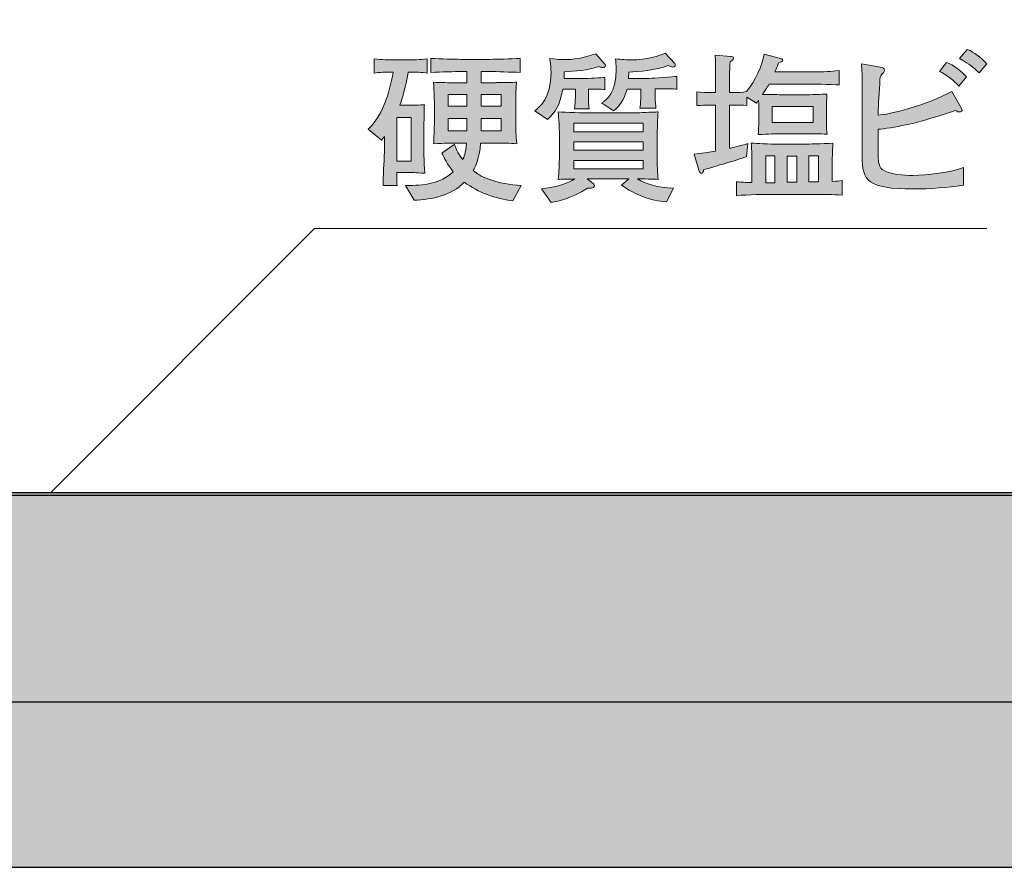
# Model space of a CAD drawing. Units: inches. Extents: x 70.3 to 111.1, y -147.9 to -108.8.
# Drawn here: x 88.2 to 101.1, y -138.9 to -127.7 of the extents above; entities that cross this region are included whole.
import ezdxf

# ---------------------------------------------------------------- set-up
doc = ezdxf.new("R2010")
doc.units = ezdxf.units.IN
doc.header["$MEASUREMENT"] = 0
doc.layers.add('_U+30EC_U+30A4_U+30E4_U+30FC 1', color=7, linetype='Continuous')

# ---------------------------------------------------------------- blocks, each defined once
blk = doc.blocks.new('block 6')
at = {"layer": '_U+30EC_U+30A4_U+30E4_U+30FC 1', "true_color": 0x221814}
h = blk.add_hatch(color=179, dxfattribs=at)
h.dxf.hatch_style = 2
edge = h.paths.add_edge_path()
edge.add_spline(control_points=[(95.834, -128.341), (95.819, -128.341), (95.806, -128.337), (95.781, -128.328), (95.639, -128.375), (95.466, -128.392), (95.326, -128.396), (95.326, -128.396), (95.324, -128.485), (95.324, -128.485), (95.324, -128.485), (95.584, -128.485), (95.584, -128.485), (95.637, -128.485), (95.819, -128.476), (95.863, -128.47), (95.863, -128.47), (95.863, -128.631), (95.863, -128.631), (95.808, -128.624), (95.683, -128.622), (95.645, -128.624), (95.645, -128.624), (95.645, -128.734), (95.645, -128.734), (95.645, -128.781), (95.648, -128.845), (95.654, -128.882), (95.654, -128.882), (95.462, -128.882), (95.462, -128.882), (95.468, -128.842), (95.474, -128.76), (95.474, -128.745), (95.474, -128.745), (95.474, -128.624), (95.474, -128.624), (95.474, -128.624), (95.309, -128.624), (95.309, -128.624), (95.267, -128.845), (95.212, -128.925), (95.106, -129.024), (95.106, -129.024), (94.939, -128.91), (94.939, -128.91), (95.002, -128.861), (95.153, -128.749), (95.153, -128.4), (95.153, -128.318), (95.144, -128.271), (95.136, -128.222), (95.282, -128.237), (95.297, -128.237), (95.332, -128.237), (95.44, -128.237), (95.582, -128.22), (95.743, -128.159), (95.743, -128.159), (95.857, -128.29), (95.857, -128.29), (95.863, -128.297), (95.868, -128.305), (95.868, -128.313), (95.868, -128.337), (95.848, -128.341), (95.834, -128.341)], knot_values=[0, 0, 0, 0, 1, 1, 1, 2, 2, 2, 3, 3, 3, 4, 4, 4, 5, 5, 5, 6, 6, 6, 7, 7, 7, 8, 8, 8, 9, 9, 9, 10, 10, 10, 11, 11, 11, 12, 12, 12, 13, 13, 13, 14, 14, 14, 15, 15, 15, 16, 16, 16, 17, 17, 17, 18, 18, 18, 19, 19, 19, 20, 20, 20, 21, 21, 21, 22, 22, 22, 22], degree=3, periodic=1)
edge = h.paths.add_edge_path()
edge.add_spline(control_points=[(96.671, -130.107), (96.458, -130.097), (96.257, -130.01), (96.081, -129.889), (96.081, -129.889), (96.178, -129.803), (96.178, -129.803), (96.178, -129.803), (95.627, -129.803), (95.627, -129.803), (95.627, -129.803), (95.707, -129.866), (95.707, -129.866), (95.713, -129.87), (95.724, -129.881), (95.724, -129.896), (95.724, -129.936), (95.65, -129.93), (95.635, -129.928), (95.404, -130.067), (95.26, -130.099), (95.157, -130.116), (95.157, -130.116), (95.028, -129.938), (95.028, -129.938), (95.275, -129.906), (95.377, -129.86), (95.466, -129.807), (95.392, -129.809), (95.278, -129.811), (95.246, -129.813), (95.26, -129.724), (95.263, -129.596), (95.263, -129.521), (95.263, -129.521), (95.263, -129.221), (95.263, -129.221), (95.263, -129.121), (95.256, -129.022), (95.246, -128.925), (95.347, -128.931), (95.578, -128.938), (95.686, -128.938), (95.686, -128.938), (96.109, -128.938), (96.109, -128.938), (96.227, -128.938), (96.269, -128.938), (96.352, -128.933), (96.5, -128.927), (96.517, -128.927), (96.564, -128.925), (96.555, -129.005), (96.551, -129.164), (96.551, -129.246), (96.551, -129.246), (96.551, -129.532), (96.551, -129.532), (96.551, -129.604), (96.553, -129.735), (96.564, -129.813), (96.492, -129.809), (96.369, -129.807), (96.291, -129.805), (96.401, -129.873), (96.553, -129.923), (96.764, -129.928), (96.764, -129.928), (96.671, -130.107), (96.671, -130.107)], knot_values=[0, 0, 0, 0, 1, 1, 1, 2, 2, 2, 3, 3, 3, 4, 4, 4, 5, 5, 5, 6, 6, 6, 7, 7, 7, 8, 8, 8, 9, 9, 9, 10, 10, 10, 11, 11, 11, 12, 12, 12, 13, 13, 13, 14, 14, 14, 15, 15, 15, 16, 16, 16, 17, 17, 17, 18, 18, 18, 19, 19, 19, 20, 20, 20, 21, 21, 21, 22, 22, 22, 23, 23, 23, 23], degree=3, periodic=1)
h.paths.add_polyline_path([(96.367, -129.073), (95.455, -129.073), (95.455, -129.185), (96.367, -129.185)])
h.paths.add_polyline_path([(96.367, -129.318), (95.455, -129.318), (95.455, -129.428), (96.367, -129.428)])
h.paths.add_polyline_path([(96.367, -129.564), (95.455, -129.564), (95.455, -129.672), (96.367, -129.672)])
edge = h.paths.add_edge_path()
edge.add_spline(control_points=[(96.684, -128.62), (96.684, -128.62), (96.523, -128.62), (96.523, -128.62), (96.523, -128.62), (96.523, -128.734), (96.523, -128.734), (96.523, -128.775), (96.53, -128.849), (96.534, -128.874), (96.534, -128.874), (96.322, -128.874), (96.322, -128.874), (96.333, -128.808), (96.335, -128.749), (96.335, -128.747), (96.335, -128.747), (96.335, -128.624), (96.335, -128.624), (96.335, -128.624), (96.155, -128.624), (96.155, -128.624), (96.136, -128.684), (96.09, -128.83), (95.976, -128.912), (95.976, -128.912), (95.819, -128.806), (95.819, -128.806), (95.893, -128.76), (96.009, -128.686), (96.009, -128.364), (96.009, -128.309), (96.005, -128.265), (96.003, -128.227), (96.079, -128.235), (96.153, -128.241), (96.217, -128.241), (96.394, -128.241), (96.593, -128.182), (96.655, -128.153), (96.655, -128.153), (96.781, -128.288), (96.781, -128.288), (96.786, -128.292), (96.788, -128.301), (96.788, -128.307), (96.788, -128.328), (96.773, -128.335), (96.756, -128.335), (96.735, -128.335), (96.72, -128.326), (96.701, -128.316), (96.528, -128.373), (96.31, -128.398), (96.176, -128.4), (96.176, -128.4), (96.172, -128.483), (96.172, -128.483), (96.172, -128.483), (96.445, -128.483), (96.445, -128.483), (96.502, -128.483), (96.764, -128.464), (96.809, -128.457), (96.809, -128.457), (96.809, -128.626), (96.809, -128.626), (96.775, -128.622), (96.762, -128.62), (96.684, -128.62)], knot_values=[0, 0, 0, 0, 1, 1, 1, 2, 2, 2, 3, 3, 3, 4, 4, 4, 5, 5, 5, 6, 6, 6, 7, 7, 7, 8, 8, 8, 9, 9, 9, 10, 10, 10, 11, 11, 11, 12, 12, 12, 13, 13, 13, 14, 14, 14, 15, 15, 15, 16, 16, 16, 17, 17, 17, 18, 18, 18, 19, 19, 19, 20, 20, 20, 21, 21, 21, 22, 22, 22, 23, 23, 23, 23], degree=3, periodic=1)
h = blk.add_hatch(color=179, dxfattribs=at)
h.dxf.hatch_style = 2
edge = h.paths.add_edge_path()
edge.add_spline(control_points=[(99.923, -129.938), (99.318, -129.938), (99.248, -129.83), (99.248, -129.509), (99.248, -129.509), (99.248, -128.872), (99.248, -128.872), (99.248, -128.724), (99.248, -128.54), (99.246, -128.426), (99.244, -128.36), (99.242, -128.332), (99.238, -128.29), (99.238, -128.29), (99.49, -128.337), (99.49, -128.337), (99.521, -128.343), (99.54, -128.345), (99.54, -128.375), (99.54, -128.388), (99.534, -128.4), (99.527, -128.409), (99.504, -128.436), (99.5, -128.44), (99.485, -128.466), (99.479, -128.546), (99.462, -128.815), (99.46, -128.882), (99.46, -128.882), (99.458, -128.967), (99.458, -128.967), (99.583, -128.965), (100.122, -128.83), (100.427, -128.656), (100.427, -128.656), (100.549, -128.87), (100.549, -128.87), (100.554, -128.876), (100.562, -128.893), (100.562, -128.904), (100.562, -128.914), (100.554, -128.925), (100.528, -128.925), (100.515, -128.925), (100.505, -128.925), (100.478, -128.904), (100.092, -129.033), (99.97, -129.066), (99.822, -129.096), (99.699, -129.121), (99.532, -129.151), (99.458, -129.153), (99.458, -129.153), (99.458, -129.498), (99.458, -129.498), (99.458, -129.526), (99.458, -129.642), (99.511, -129.682), (99.599, -129.75), (99.803, -129.761), (99.917, -129.761), (100.088, -129.761), (100.427, -129.718), (100.581, -129.657), (100.581, -129.657), (100.583, -129.889), (100.583, -129.889), (100.363, -129.921), (100.143, -129.938), (99.923, -129.938)], knot_values=[0, 0, 0, 0, 1, 1, 1, 2, 2, 2, 3, 3, 3, 4, 4, 4, 5, 5, 5, 6, 6, 6, 7, 7, 7, 8, 8, 8, 9, 9, 9, 10, 10, 10, 11, 11, 11, 12, 12, 12, 13, 13, 13, 14, 14, 14, 15, 15, 15, 16, 16, 16, 17, 17, 17, 18, 18, 18, 19, 19, 19, 20, 20, 20, 21, 21, 21, 22, 22, 22, 23, 23, 23, 23], degree=3, periodic=1)
edge = h.paths.add_edge_path()
edge.add_spline(control_points=[(100.52, -128.586), (100.467, -128.517), (100.346, -128.428), (100.266, -128.392), (100.266, -128.392), (100.359, -128.273), (100.359, -128.273), (100.45, -128.307), (100.554, -128.39), (100.619, -128.464), (100.619, -128.464), (100.52, -128.586), (100.52, -128.586)], knot_values=[0, 0, 0, 0, 1, 1, 1, 2, 2, 2, 3, 3, 3, 4, 4, 4, 4], degree=3, periodic=1)
edge = h.paths.add_edge_path()
edge.add_spline(control_points=[(100.79, -128.411), (100.685, -128.316), (100.681, -128.316), (100.53, -128.22), (100.53, -128.22), (100.632, -128.102), (100.632, -128.102), (100.731, -128.146), (100.797, -128.195), (100.888, -128.294), (100.888, -128.294), (100.79, -128.411), (100.79, -128.411)], knot_values=[0, 0, 0, 0, 1, 1, 1, 2, 2, 2, 3, 3, 3, 4, 4, 4, 4], degree=3, periodic=1)
h = blk.add_hatch(color=179, dxfattribs=at)
h.dxf.hatch_style = 2
edge = h.paths.add_edge_path()
edge.add_spline(control_points=[(93.271, -128.402), (93.252, -128.544), (93.193, -128.762), (93.165, -128.838), (93.165, -128.838), (93.256, -128.838), (93.256, -128.838), (93.302, -128.838), (93.442, -128.834), (93.486, -128.83), (93.484, -128.876), (93.48, -129.088), (93.48, -129.121), (93.48, -129.121), (93.48, -129.424), (93.48, -129.424), (93.48, -129.511), (93.482, -129.555), (93.491, -129.731), (93.364, -129.724), (93.319, -129.722), (93.235, -129.722), (93.235, -129.722), (93.123, -129.722), (93.123, -129.722), (93.123, -129.784), (93.125, -129.86), (93.127, -129.891), (93.127, -129.891), (92.943, -129.891), (92.943, -129.891), (92.943, -129.858), (92.943, -129.832), (92.953, -129.614), (92.96, -129.494), (92.96, -129.477), (92.96, -129.39), (92.96, -129.39), (92.96, -129.249), (92.96, -129.249), (92.949, -129.263), (92.943, -129.272), (92.922, -129.297), (92.922, -129.297), (92.746, -129.151), (92.746, -129.151), (92.791, -129.109), (92.888, -129.014), (92.972, -128.796), (93.006, -128.705), (93.055, -128.544), (93.074, -128.402), (92.975, -128.402), (92.894, -128.402), (92.824, -128.415), (92.824, -128.415), (92.824, -128.225), (92.824, -128.225), (92.917, -128.241), (93.049, -128.241), (93.057, -128.241), (93.057, -128.241), (93.292, -128.241), (93.292, -128.241), (93.313, -128.241), (93.434, -128.239), (93.525, -128.225), (93.525, -128.225), (93.525, -128.415), (93.525, -128.415), (93.453, -128.402), (93.37, -128.402), (93.271, -128.402)], knot_values=[0, 0, 0, 0, 1, 1, 1, 2, 2, 2, 3, 3, 3, 4, 4, 4, 5, 5, 5, 6, 6, 6, 7, 7, 7, 8, 8, 8, 9, 9, 9, 10, 10, 10, 11, 11, 11, 12, 12, 12, 13, 13, 13, 14, 14, 14, 15, 15, 15, 16, 16, 16, 17, 17, 17, 18, 18, 18, 19, 19, 19, 20, 20, 20, 21, 21, 21, 22, 22, 22, 23, 23, 23, 24, 24, 24, 24], degree=3, periodic=1)
h.paths.add_polyline_path([(93.313, -128.997), (93.123, -128.997), (93.123, -129.574), (93.313, -129.574)])
edge = h.paths.add_edge_path()
edge.add_spline(control_points=[(94.65, -130.095), (94.421, -130.063), (94.197, -129.989), (94.011, -129.849), (93.842, -130.025), (93.588, -130.076), (93.353, -130.088), (93.353, -130.088), (93.239, -129.891), (93.239, -129.891), (93.484, -129.894), (93.688, -129.873), (93.867, -129.712), (93.785, -129.614), (93.744, -129.526), (93.717, -129.466), (93.717, -129.466), (93.882, -129.35), (93.882, -129.35), (93.897, -129.394), (93.918, -129.456), (93.992, -129.553), (94.009, -129.517), (94.03, -129.475), (94.041, -129.335), (94.041, -129.335), (93.867, -129.335), (93.867, -129.335), (93.802, -129.335), (93.776, -129.335), (93.607, -129.344), (93.611, -129.299), (93.618, -129.107), (93.618, -129.066), (93.618, -129.066), (93.618, -128.828), (93.618, -128.828), (93.618, -128.798), (93.618, -128.662), (93.605, -128.535), (93.709, -128.54), (93.723, -128.54), (93.893, -128.54), (93.893, -128.54), (94.047, -128.54), (94.047, -128.54), (94.047, -128.54), (94.047, -128.394), (94.047, -128.394), (94.047, -128.394), (93.967, -128.394), (93.967, -128.394), (93.897, -128.394), (93.709, -128.398), (93.573, -128.406), (93.573, -128.406), (93.573, -128.22), (93.573, -128.22), (93.702, -128.229), (93.882, -128.233), (93.967, -128.233), (93.967, -128.233), (94.352, -128.233), (94.352, -128.233), (94.436, -128.233), (94.616, -128.229), (94.747, -128.22), (94.747, -128.22), (94.747, -128.406), (94.747, -128.406), (94.627, -128.4), (94.43, -128.394), (94.352, -128.394), (94.352, -128.394), (94.233, -128.394), (94.233, -128.394), (94.233, -128.394), (94.233, -128.54), (94.233, -128.54), (94.233, -128.54), (94.424, -128.54), (94.424, -128.54), (94.426, -128.54), (94.675, -128.535), (94.699, -128.535), (94.697, -128.565), (94.694, -128.576), (94.69, -128.669), (94.688, -128.753), (94.688, -128.762), (94.688, -128.806), (94.688, -128.806), (94.688, -129.079), (94.688, -129.079), (94.688, -129.151), (94.692, -129.221), (94.701, -129.344), (94.612, -129.337), (94.527, -129.335), (94.413, -129.335), (94.413, -129.335), (94.227, -129.335), (94.227, -129.335), (94.208, -129.553), (94.161, -129.642), (94.13, -129.695), (94.176, -129.735), (94.229, -129.773), (94.335, -129.811), (94.47, -129.86), (94.614, -129.885), (94.758, -129.891), (94.758, -129.891), (94.65, -130.095), (94.65, -130.095)], knot_values=[0, 0, 0, 0, 1, 1, 1, 2, 2, 2, 3, 3, 3, 4, 4, 4, 5, 5, 5, 6, 6, 6, 7, 7, 7, 8, 8, 8, 9, 9, 9, 10, 10, 10, 11, 11, 11, 12, 12, 12, 13, 13, 13, 14, 14, 14, 15, 15, 15, 16, 16, 16, 17, 17, 17, 18, 18, 18, 19, 19, 19, 20, 20, 20, 21, 21, 21, 22, 22, 22, 23, 23, 23, 24, 24, 24, 25, 25, 25, 26, 26, 26, 27, 27, 27, 28, 28, 28, 29, 29, 29, 30, 30, 30, 31, 31, 31, 32, 32, 32, 33, 33, 33, 34, 34, 34, 35, 35, 35, 36, 36, 36, 37, 37, 37, 38, 38, 38, 38], degree=3, periodic=1)
h.paths.add_polyline_path([(94.047, -128.696), (93.798, -128.696), (93.798, -128.851), (94.047, -128.851)])
h.paths.add_polyline_path([(94.047, -129.01), (93.798, -129.01), (93.798, -129.175), (94.047, -129.175)])
h.paths.add_polyline_path([(94.498, -128.696), (94.233, -128.696), (94.233, -128.851), (94.498, -128.851)])
h.paths.add_polyline_path([(94.498, -129.01), (94.233, -129.01), (94.233, -129.175), (94.498, -129.175)])
h = blk.add_hatch(color=179, dxfattribs=at)
h.dxf.hatch_style = 2
edge = h.paths.add_edge_path()
edge.add_spline(control_points=[(98.551, -128.559), (98.551, -128.559), (98.024, -128.559), (98.024, -128.559), (98.005, -128.591), (98.005, -128.591), (97.936, -128.694), (97.993, -128.696), (98.128, -128.698), (98.185, -128.698), (98.185, -128.698), (98.513, -128.698), (98.513, -128.698), (98.644, -128.698), (98.689, -128.694), (98.784, -128.69), (98.78, -128.766), (98.777, -128.813), (98.777, -128.876), (98.777, -128.876), (98.777, -129.014), (98.777, -129.014), (98.777, -129.134), (98.78, -129.147), (98.786, -129.219), (98.67, -129.212), (98.636, -129.212), (98.515, -129.212), (98.515, -129.212), (98.198, -129.212), (98.198, -129.212), (98.109, -129.212), (98.016, -129.217), (97.881, -129.223), (97.885, -129.166), (97.887, -129.109), (97.887, -129.052), (97.887, -129.052), (97.887, -128.891), (97.887, -128.891), (97.887, -128.849), (97.887, -128.84), (97.885, -128.77), (97.877, -128.785), (97.872, -128.787), (97.857, -128.808), (97.857, -128.808), (97.728, -128.73), (97.728, -128.73), (97.728, -128.73), (97.728, -128.84), (97.728, -128.84), (97.677, -128.834), (97.603, -128.834), (97.57, -128.834), (97.57, -128.834), (97.502, -128.834), (97.502, -128.834), (97.502, -128.834), (97.502, -129.403), (97.502, -129.403), (97.534, -129.396), (97.646, -129.373), (97.743, -129.34), (97.743, -129.34), (97.724, -129.513), (97.724, -129.513), (97.682, -129.53), (97.652, -129.54), (97.496, -129.587), (97.402, -129.614), (97.254, -129.659), (97.161, -129.686), (97.157, -129.712), (97.153, -129.733), (97.134, -129.733), (97.115, -129.733), (97.109, -129.718), (97.104, -129.705), (97.104, -129.705), (97.037, -129.479), (97.037, -129.479), (97.202, -129.458), (97.233, -129.454), (97.318, -129.439), (97.318, -129.439), (97.318, -128.834), (97.318, -128.834), (97.318, -128.834), (97.267, -128.834), (97.267, -128.834), (97.191, -128.834), (97.096, -128.84), (97.072, -128.842), (97.072, -128.842), (97.072, -128.66), (97.072, -128.66), (97.13, -128.669), (97.235, -128.671), (97.248, -128.671), (97.248, -128.671), (97.318, -128.671), (97.318, -128.671), (97.318, -128.671), (97.318, -128.294), (97.318, -128.294), (97.318, -128.248), (97.316, -128.214), (97.314, -128.178), (97.314, -128.178), (97.519, -128.195), (97.519, -128.195), (97.532, -128.195), (97.555, -128.199), (97.555, -128.218), (97.555, -128.239), (97.532, -128.252), (97.51, -128.263), (97.502, -128.413), (97.502, -128.487), (97.502, -128.671), (97.502, -128.671), (97.57, -128.671), (97.57, -128.671), (97.616, -128.671), (97.679, -128.667), (97.724, -128.656), (97.847, -128.517), (97.929, -128.311), (97.959, -128.167), (97.959, -128.167), (98.175, -128.22), (98.175, -128.22), (98.185, -128.222), (98.202, -128.229), (98.202, -128.244), (98.202, -128.265), (98.181, -128.269), (98.147, -128.277), (98.124, -128.339), (98.118, -128.358), (98.1, -128.398), (98.1, -128.398), (98.545, -128.398), (98.545, -128.398), (98.788, -128.398), (98.814, -128.392), (98.947, -128.381), (98.947, -128.381), (98.947, -128.569), (98.947, -128.569), (98.839, -128.561), (98.558, -128.559), (98.551, -128.559)], knot_values=[0, 0, 0, 0, 1, 1, 1, 2, 2, 2, 3, 3, 3, 4, 4, 4, 5, 5, 5, 6, 6, 6, 7, 7, 7, 8, 8, 8, 9, 9, 9, 10, 10, 10, 11, 11, 11, 12, 12, 12, 13, 13, 13, 14, 14, 14, 15, 15, 15, 16, 16, 16, 17, 17, 17, 18, 18, 18, 19, 19, 19, 20, 20, 20, 21, 21, 21, 22, 22, 22, 23, 23, 23, 24, 24, 24, 25, 25, 25, 26, 26, 26, 27, 27, 27, 28, 28, 28, 29, 29, 29, 30, 30, 30, 31, 31, 31, 32, 32, 32, 33, 33, 33, 34, 34, 34, 35, 35, 35, 36, 36, 36, 37, 37, 37, 38, 38, 38, 39, 39, 39, 40, 40, 40, 41, 41, 41, 42, 42, 42, 43, 43, 43, 44, 44, 44, 45, 45, 45, 46, 46, 46, 47, 47, 47, 48, 48, 48, 49, 49, 49, 50, 50, 50, 51, 51, 51, 51], degree=3, periodic=1)
edge = h.paths.add_edge_path()
edge.add_spline(control_points=[(98.606, -130.01), (98.606, -130.01), (98.039, -130.01), (98.039, -130.01), (97.993, -130.01), (97.741, -130.012), (97.593, -130.027), (97.593, -130.027), (97.593, -129.845), (97.593, -129.845), (97.671, -129.849), (97.709, -129.852), (97.798, -129.854), (97.798, -129.854), (97.798, -129.631), (97.798, -129.631), (97.798, -129.534), (97.794, -129.435), (97.788, -129.335), (97.874, -129.342), (97.989, -129.348), (98.192, -129.348), (98.192, -129.348), (98.511, -129.348), (98.511, -129.348), (98.513, -129.348), (98.733, -129.346), (98.864, -129.335), (98.856, -129.462), (98.854, -129.555), (98.854, -129.604), (98.854, -129.604), (98.854, -129.839), (98.854, -129.839), (98.926, -129.837), (98.94, -129.835), (98.985, -129.828), (98.985, -129.828), (98.985, -130.019), (98.985, -130.019), (98.858, -130.012), (98.733, -130.01), (98.606, -130.01)], knot_values=[0, 0, 0, 0, 1, 1, 1, 2, 2, 2, 3, 3, 3, 4, 4, 4, 5, 5, 5, 6, 6, 6, 7, 7, 7, 8, 8, 8, 9, 9, 9, 10, 10, 10, 11, 11, 11, 12, 12, 12, 13, 13, 13, 14, 14, 14, 14], degree=3, periodic=1)
h.paths.add_polyline_path([(98.1, -129.502), (97.978, -129.502), (97.978, -129.856), (98.1, -129.856)])
h.paths.add_polyline_path([(98.602, -128.853), (98.063, -128.853), (98.063, -129.062), (98.602, -129.062)])
h.paths.add_polyline_path([(98.386, -129.505), (98.259, -129.505), (98.259, -129.849), (98.386, -129.849)])
h.paths.add_polyline_path([(98.674, -129.502), (98.547, -129.502), (98.547, -129.843), (98.674, -129.843)])
at = {"layer": '_U+30EC_U+30A4_U+30E4_U+30FC 1', "lineweight": 0}
for points in [[(94.047, -128.696), (93.798, -128.696), (93.798, -128.851), (94.047, -128.851), (94.047, -128.696)], [(94.498, -128.696), (94.233, -128.696), (94.233, -128.851), (94.498, -128.851), (94.498, -128.696)], [(98.602, -128.853), (98.063, -128.853), (98.063, -129.062), (98.602, -129.062), (98.602, -128.853)], [(93.313, -128.997), (93.123, -128.997), (93.123, -129.574), (93.313, -129.574), (93.313, -128.997)], [(94.047, -129.01), (93.798, -129.01), (93.798, -129.175), (94.047, -129.175), (94.047, -129.01)], [(94.498, -129.01), (94.233, -129.01), (94.233, -129.175), (94.498, -129.175), (94.498, -129.01)], [(96.367, -129.073), (95.455, -129.073), (95.455, -129.185), (96.367, -129.185), (96.367, -129.073)], [(96.367, -129.318), (95.455, -129.318), (95.455, -129.428), (96.367, -129.428), (96.367, -129.318)], [(96.367, -129.564), (95.455, -129.564), (95.455, -129.672), (96.367, -129.672), (96.367, -129.564)], [(98.1, -129.502), (97.978, -129.502), (97.978, -129.856), (98.1, -129.856), (98.1, -129.502)], [(98.386, -129.505), (98.259, -129.505), (98.259, -129.849), (98.386, -129.849), (98.386, -129.505)], [(98.674, -129.502), (98.547, -129.502), (98.547, -129.843), (98.674, -129.843), (98.674, -129.502)]]:
    blk.add_lwpolyline(points, dxfattribs=at)
for points, knots in [([(95.834, -128.341), (95.819, -128.341), (95.806, -128.337), (95.781, -128.328), (95.639, -128.375), (95.466, -128.392), (95.326, -128.396), (95.326, -128.396), (95.324, -128.485), (95.324, -128.485), (95.324, -128.485), (95.584, -128.485), (95.584, -128.485), (95.637, -128.485), (95.819, -128.476), (95.863, -128.47), (95.863, -128.47), (95.863, -128.631), (95.863, -128.631), (95.808, -128.624), (95.683, -128.622), (95.645, -128.624), (95.645, -128.624), (95.645, -128.734), (95.645, -128.734), (95.645, -128.781), (95.648, -128.845), (95.654, -128.882), (95.654, -128.882), (95.462, -128.882), (95.462, -128.882), (95.468, -128.842), (95.474, -128.76), (95.474, -128.745), (95.474, -128.745), (95.474, -128.624), (95.474, -128.624), (95.474, -128.624), (95.309, -128.624), (95.309, -128.624), (95.267, -128.845), (95.212, -128.925), (95.106, -129.024), (95.106, -129.024), (94.939, -128.91), (94.939, -128.91), (95.002, -128.861), (95.153, -128.749), (95.153, -128.4), (95.153, -128.318), (95.144, -128.271), (95.136, -128.222), (95.282, -128.237), (95.297, -128.237), (95.332, -128.237), (95.44, -128.237), (95.582, -128.22), (95.743, -128.159), (95.743, -128.159), (95.857, -128.29), (95.857, -128.29), (95.863, -128.297), (95.868, -128.305), (95.868, -128.313), (95.868, -128.337), (95.848, -128.341), (95.834, -128.341)], [0, 0, 0, 0, 1, 1, 1, 2, 2, 2, 3, 3, 3, 4, 4, 4, 5, 5, 5, 6, 6, 6, 7, 7, 7, 8, 8, 8, 9, 9, 9, 10, 10, 10, 11, 11, 11, 12, 12, 12, 13, 13, 13, 14, 14, 14, 15, 15, 15, 16, 16, 16, 17, 17, 17, 18, 18, 18, 19, 19, 19, 20, 20, 20, 21, 21, 21, 22, 22, 22, 22]), ([(96.684, -128.62), (96.684, -128.62), (96.523, -128.62), (96.523, -128.62), (96.523, -128.62), (96.523, -128.734), (96.523, -128.734), (96.523, -128.775), (96.53, -128.849), (96.534, -128.874), (96.534, -128.874), (96.322, -128.874), (96.322, -128.874), (96.333, -128.808), (96.335, -128.749), (96.335, -128.747), (96.335, -128.747), (96.335, -128.624), (96.335, -128.624), (96.335, -128.624), (96.155, -128.624), (96.155, -128.624), (96.136, -128.684), (96.09, -128.83), (95.976, -128.912), (95.976, -128.912), (95.819, -128.806), (95.819, -128.806), (95.893, -128.76), (96.009, -128.686), (96.009, -128.364), (96.009, -128.309), (96.005, -128.265), (96.003, -128.227), (96.079, -128.235), (96.153, -128.241), (96.217, -128.241), (96.394, -128.241), (96.593, -128.182), (96.655, -128.153), (96.655, -128.153), (96.781, -128.288), (96.781, -128.288), (96.786, -128.292), (96.788, -128.301), (96.788, -128.307), (96.788, -128.328), (96.773, -128.335), (96.756, -128.335), (96.735, -128.335), (96.72, -128.326), (96.701, -128.316), (96.528, -128.373), (96.31, -128.398), (96.176, -128.4), (96.176, -128.4), (96.172, -128.483), (96.172, -128.483), (96.172, -128.483), (96.445, -128.483), (96.445, -128.483), (96.502, -128.483), (96.764, -128.464), (96.809, -128.457), (96.809, -128.457), (96.809, -128.626), (96.809, -128.626), (96.775, -128.622), (96.762, -128.62), (96.684, -128.62)], [0, 0, 0, 0, 1, 1, 1, 2, 2, 2, 3, 3, 3, 4, 4, 4, 5, 5, 5, 6, 6, 6, 7, 7, 7, 8, 8, 8, 9, 9, 9, 10, 10, 10, 11, 11, 11, 12, 12, 12, 13, 13, 13, 14, 14, 14, 15, 15, 15, 16, 16, 16, 17, 17, 17, 18, 18, 18, 19, 19, 19, 20, 20, 20, 21, 21, 21, 22, 22, 22, 23, 23, 23, 23]), ([(100.79, -128.411), (100.685, -128.316), (100.681, -128.316), (100.53, -128.22), (100.53, -128.22), (100.632, -128.102), (100.632, -128.102), (100.731, -128.146), (100.797, -128.195), (100.888, -128.294), (100.888, -128.294), (100.79, -128.411), (100.79, -128.411)], [0, 0, 0, 0, 1, 1, 1, 2, 2, 2, 3, 3, 3, 4, 4, 4, 4]), ([(93.271, -128.402), (93.252, -128.544), (93.193, -128.762), (93.165, -128.838), (93.165, -128.838), (93.256, -128.838), (93.256, -128.838), (93.302, -128.838), (93.442, -128.834), (93.486, -128.83), (93.484, -128.876), (93.48, -129.088), (93.48, -129.121), (93.48, -129.121), (93.48, -129.424), (93.48, -129.424), (93.48, -129.511), (93.482, -129.555), (93.491, -129.731), (93.364, -129.724), (93.319, -129.722), (93.235, -129.722), (93.235, -129.722), (93.123, -129.722), (93.123, -129.722), (93.123, -129.784), (93.125, -129.86), (93.127, -129.891), (93.127, -129.891), (92.943, -129.891), (92.943, -129.891), (92.943, -129.858), (92.943, -129.832), (92.953, -129.614), (92.96, -129.494), (92.96, -129.477), (92.96, -129.39), (92.96, -129.39), (92.96, -129.249), (92.96, -129.249), (92.949, -129.263), (92.943, -129.272), (92.922, -129.297), (92.922, -129.297), (92.746, -129.151), (92.746, -129.151), (92.791, -129.109), (92.888, -129.014), (92.972, -128.796), (93.006, -128.705), (93.055, -128.544), (93.074, -128.402), (92.975, -128.402), (92.894, -128.402), (92.824, -128.415), (92.824, -128.415), (92.824, -128.225), (92.824, -128.225), (92.917, -128.241), (93.049, -128.241), (93.057, -128.241), (93.057, -128.241), (93.292, -128.241), (93.292, -128.241), (93.313, -128.241), (93.434, -128.239), (93.525, -128.225), (93.525, -128.225), (93.525, -128.415), (93.525, -128.415), (93.453, -128.402), (93.37, -128.402), (93.271, -128.402)], [0, 0, 0, 0, 1, 1, 1, 2, 2, 2, 3, 3, 3, 4, 4, 4, 5, 5, 5, 6, 6, 6, 7, 7, 7, 8, 8, 8, 9, 9, 9, 10, 10, 10, 11, 11, 11, 12, 12, 12, 13, 13, 13, 14, 14, 14, 15, 15, 15, 16, 16, 16, 17, 17, 17, 18, 18, 18, 19, 19, 19, 20, 20, 20, 21, 21, 21, 22, 22, 22, 23, 23, 23, 24, 24, 24, 24]), ([(94.65, -130.095), (94.421, -130.063), (94.197, -129.989), (94.011, -129.849), (93.842, -130.025), (93.588, -130.076), (93.353, -130.088), (93.353, -130.088), (93.239, -129.891), (93.239, -129.891), (93.484, -129.894), (93.688, -129.873), (93.867, -129.712), (93.785, -129.614), (93.744, -129.526), (93.717, -129.466), (93.717, -129.466), (93.882, -129.35), (93.882, -129.35), (93.897, -129.394), (93.918, -129.456), (93.992, -129.553), (94.009, -129.517), (94.03, -129.475), (94.041, -129.335), (94.041, -129.335), (93.867, -129.335), (93.867, -129.335), (93.802, -129.335), (93.776, -129.335), (93.607, -129.344), (93.611, -129.299), (93.618, -129.107), (93.618, -129.066), (93.618, -129.066), (93.618, -128.828), (93.618, -128.828), (93.618, -128.798), (93.618, -128.662), (93.605, -128.535), (93.709, -128.54), (93.723, -128.54), (93.893, -128.54), (93.893, -128.54), (94.047, -128.54), (94.047, -128.54), (94.047, -128.54), (94.047, -128.394), (94.047, -128.394), (94.047, -128.394), (93.967, -128.394), (93.967, -128.394), (93.897, -128.394), (93.709, -128.398), (93.573, -128.406), (93.573, -128.406), (93.573, -128.22), (93.573, -128.22), (93.702, -128.229), (93.882, -128.233), (93.967, -128.233), (93.967, -128.233), (94.352, -128.233), (94.352, -128.233), (94.436, -128.233), (94.616, -128.229), (94.747, -128.22), (94.747, -128.22), (94.747, -128.406), (94.747, -128.406), (94.627, -128.4), (94.43, -128.394), (94.352, -128.394), (94.352, -128.394), (94.233, -128.394), (94.233, -128.394), (94.233, -128.394), (94.233, -128.54), (94.233, -128.54), (94.233, -128.54), (94.424, -128.54), (94.424, -128.54), (94.426, -128.54), (94.675, -128.535), (94.699, -128.535), (94.697, -128.565), (94.694, -128.576), (94.69, -128.669), (94.688, -128.753), (94.688, -128.762), (94.688, -128.806), (94.688, -128.806), (94.688, -129.079), (94.688, -129.079), (94.688, -129.151), (94.692, -129.221), (94.701, -129.344), (94.612, -129.337), (94.527, -129.335), (94.413, -129.335), (94.413, -129.335), (94.227, -129.335), (94.227, -129.335), (94.208, -129.553), (94.161, -129.642), (94.13, -129.695), (94.176, -129.735), (94.229, -129.773), (94.335, -129.811), (94.47, -129.86), (94.614, -129.885), (94.758, -129.891), (94.758, -129.891), (94.65, -130.095), (94.65, -130.095)], [0, 0, 0, 0, 1, 1, 1, 2, 2, 2, 3, 3, 3, 4, 4, 4, 5, 5, 5, 6, 6, 6, 7, 7, 7, 8, 8, 8, 9, 9, 9, 10, 10, 10, 11, 11, 11, 12, 12, 12, 13, 13, 13, 14, 14, 14, 15, 15, 15, 16, 16, 16, 17, 17, 17, 18, 18, 18, 19, 19, 19, 20, 20, 20, 21, 21, 21, 22, 22, 22, 23, 23, 23, 24, 24, 24, 25, 25, 25, 26, 26, 26, 27, 27, 27, 28, 28, 28, 29, 29, 29, 30, 30, 30, 31, 31, 31, 32, 32, 32, 33, 33, 33, 34, 34, 34, 35, 35, 35, 36, 36, 36, 37, 37, 37, 38, 38, 38, 38]), ([(98.551, -128.559), (98.551, -128.559), (98.024, -128.559), (98.024, -128.559), (98.005, -128.591), (98.005, -128.591), (97.936, -128.694), (97.993, -128.696), (98.128, -128.698), (98.185, -128.698), (98.185, -128.698), (98.513, -128.698), (98.513, -128.698), (98.644, -128.698), (98.689, -128.694), (98.784, -128.69), (98.78, -128.766), (98.777, -128.813), (98.777, -128.876), (98.777, -128.876), (98.777, -129.014), (98.777, -129.014), (98.777, -129.134), (98.78, -129.147), (98.786, -129.219), (98.67, -129.212), (98.636, -129.212), (98.515, -129.212), (98.515, -129.212), (98.198, -129.212), (98.198, -129.212), (98.109, -129.212), (98.016, -129.217), (97.881, -129.223), (97.885, -129.166), (97.887, -129.109), (97.887, -129.052), (97.887, -129.052), (97.887, -128.891), (97.887, -128.891), (97.887, -128.849), (97.887, -128.84), (97.885, -128.77), (97.877, -128.785), (97.872, -128.787), (97.857, -128.808), (97.857, -128.808), (97.728, -128.73), (97.728, -128.73), (97.728, -128.73), (97.728, -128.84), (97.728, -128.84), (97.677, -128.834), (97.603, -128.834), (97.57, -128.834), (97.57, -128.834), (97.502, -128.834), (97.502, -128.834), (97.502, -128.834), (97.502, -129.403), (97.502, -129.403), (97.534, -129.396), (97.646, -129.373), (97.743, -129.34), (97.743, -129.34), (97.724, -129.513), (97.724, -129.513), (97.682, -129.53), (97.652, -129.54), (97.496, -129.587), (97.402, -129.614), (97.254, -129.659), (97.161, -129.686), (97.157, -129.712), (97.153, -129.733), (97.134, -129.733), (97.115, -129.733), (97.109, -129.718), (97.104, -129.705), (97.104, -129.705), (97.037, -129.479), (97.037, -129.479), (97.202, -129.458), (97.233, -129.454), (97.318, -129.439), (97.318, -129.439), (97.318, -128.834), (97.318, -128.834), (97.318, -128.834), (97.267, -128.834), (97.267, -128.834), (97.191, -128.834), (97.096, -128.84), (97.072, -128.842), (97.072, -128.842), (97.072, -128.66), (97.072, -128.66), (97.13, -128.669), (97.235, -128.671), (97.248, -128.671), (97.248, -128.671), (97.318, -128.671), (97.318, -128.671), (97.318, -128.671), (97.318, -128.294), (97.318, -128.294), (97.318, -128.248), (97.316, -128.214), (97.314, -128.178), (97.314, -128.178), (97.519, -128.195), (97.519, -128.195), (97.532, -128.195), (97.555, -128.199), (97.555, -128.218), (97.555, -128.239), (97.532, -128.252), (97.51, -128.263), (97.502, -128.413), (97.502, -128.487), (97.502, -128.671), (97.502, -128.671), (97.57, -128.671), (97.57, -128.671), (97.616, -128.671), (97.679, -128.667), (97.724, -128.656), (97.847, -128.517), (97.929, -128.311), (97.959, -128.167), (97.959, -128.167), (98.175, -128.22), (98.175, -128.22), (98.185, -128.222), (98.202, -128.229), (98.202, -128.244), (98.202, -128.265), (98.181, -128.269), (98.147, -128.277), (98.124, -128.339), (98.118, -128.358), (98.1, -128.398), (98.1, -128.398), (98.545, -128.398), (98.545, -128.398), (98.788, -128.398), (98.814, -128.392), (98.947, -128.381), (98.947, -128.381), (98.947, -128.569), (98.947, -128.569), (98.839, -128.561), (98.558, -128.559), (98.551, -128.559)], [0, 0, 0, 0, 1, 1, 1, 2, 2, 2, 3, 3, 3, 4, 4, 4, 5, 5, 5, 6, 6, 6, 7, 7, 7, 8, 8, 8, 9, 9, 9, 10, 10, 10, 11, 11, 11, 12, 12, 12, 13, 13, 13, 14, 14, 14, 15, 15, 15, 16, 16, 16, 17, 17, 17, 18, 18, 18, 19, 19, 19, 20, 20, 20, 21, 21, 21, 22, 22, 22, 23, 23, 23, 24, 24, 24, 25, 25, 25, 26, 26, 26, 27, 27, 27, 28, 28, 28, 29, 29, 29, 30, 30, 30, 31, 31, 31, 32, 32, 32, 33, 33, 33, 34, 34, 34, 35, 35, 35, 36, 36, 36, 37, 37, 37, 38, 38, 38, 39, 39, 39, 40, 40, 40, 41, 41, 41, 42, 42, 42, 43, 43, 43, 44, 44, 44, 45, 45, 45, 46, 46, 46, 47, 47, 47, 48, 48, 48, 49, 49, 49, 50, 50, 50, 51, 51, 51, 51]), ([(100.52, -128.586), (100.467, -128.517), (100.346, -128.428), (100.266, -128.392), (100.266, -128.392), (100.359, -128.273), (100.359, -128.273), (100.45, -128.307), (100.554, -128.39), (100.619, -128.464), (100.619, -128.464), (100.52, -128.586), (100.52, -128.586)], [0, 0, 0, 0, 1, 1, 1, 2, 2, 2, 3, 3, 3, 4, 4, 4, 4]), ([(99.923, -129.938), (99.318, -129.938), (99.248, -129.83), (99.248, -129.509), (99.248, -129.509), (99.248, -128.872), (99.248, -128.872), (99.248, -128.724), (99.248, -128.54), (99.246, -128.426), (99.244, -128.36), (99.242, -128.332), (99.238, -128.29), (99.238, -128.29), (99.49, -128.337), (99.49, -128.337), (99.521, -128.343), (99.54, -128.345), (99.54, -128.375), (99.54, -128.388), (99.534, -128.4), (99.527, -128.409), (99.504, -128.436), (99.5, -128.44), (99.485, -128.466), (99.479, -128.546), (99.462, -128.815), (99.46, -128.882), (99.46, -128.882), (99.458, -128.967), (99.458, -128.967), (99.583, -128.965), (100.122, -128.83), (100.427, -128.656), (100.427, -128.656), (100.549, -128.87), (100.549, -128.87), (100.554, -128.876), (100.562, -128.893), (100.562, -128.904), (100.562, -128.914), (100.554, -128.925), (100.528, -128.925), (100.515, -128.925), (100.505, -128.925), (100.478, -128.904), (100.092, -129.033), (99.97, -129.066), (99.822, -129.096), (99.699, -129.121), (99.532, -129.151), (99.458, -129.153), (99.458, -129.153), (99.458, -129.498), (99.458, -129.498), (99.458, -129.526), (99.458, -129.642), (99.511, -129.682), (99.599, -129.75), (99.803, -129.761), (99.917, -129.761), (100.088, -129.761), (100.427, -129.718), (100.581, -129.657), (100.581, -129.657), (100.583, -129.889), (100.583, -129.889), (100.363, -129.921), (100.143, -129.938), (99.923, -129.938)], [0, 0, 0, 0, 1, 1, 1, 2, 2, 2, 3, 3, 3, 4, 4, 4, 5, 5, 5, 6, 6, 6, 7, 7, 7, 8, 8, 8, 9, 9, 9, 10, 10, 10, 11, 11, 11, 12, 12, 12, 13, 13, 13, 14, 14, 14, 15, 15, 15, 16, 16, 16, 17, 17, 17, 18, 18, 18, 19, 19, 19, 20, 20, 20, 21, 21, 21, 22, 22, 22, 23, 23, 23, 23]), ([(96.671, -130.107), (96.458, -130.097), (96.257, -130.01), (96.081, -129.889), (96.081, -129.889), (96.178, -129.803), (96.178, -129.803), (96.178, -129.803), (95.627, -129.803), (95.627, -129.803), (95.627, -129.803), (95.707, -129.866), (95.707, -129.866), (95.713, -129.87), (95.724, -129.881), (95.724, -129.896), (95.724, -129.936), (95.65, -129.93), (95.635, -129.928), (95.404, -130.067), (95.26, -130.099), (95.157, -130.116), (95.157, -130.116), (95.028, -129.938), (95.028, -129.938), (95.275, -129.906), (95.377, -129.86), (95.466, -129.807), (95.392, -129.809), (95.278, -129.811), (95.246, -129.813), (95.26, -129.724), (95.263, -129.596), (95.263, -129.521), (95.263, -129.521), (95.263, -129.221), (95.263, -129.221), (95.263, -129.121), (95.256, -129.022), (95.246, -128.925), (95.347, -128.931), (95.578, -128.938), (95.686, -128.938), (95.686, -128.938), (96.109, -128.938), (96.109, -128.938), (96.227, -128.938), (96.269, -128.938), (96.352, -128.933), (96.5, -128.927), (96.517, -128.927), (96.564, -128.925), (96.555, -129.005), (96.551, -129.164), (96.551, -129.246), (96.551, -129.246), (96.551, -129.532), (96.551, -129.532), (96.551, -129.604), (96.553, -129.735), (96.564, -129.813), (96.492, -129.809), (96.369, -129.807), (96.291, -129.805), (96.401, -129.873), (96.553, -129.923), (96.764, -129.928), (96.764, -129.928), (96.671, -130.107), (96.671, -130.107)], [0, 0, 0, 0, 1, 1, 1, 2, 2, 2, 3, 3, 3, 4, 4, 4, 5, 5, 5, 6, 6, 6, 7, 7, 7, 8, 8, 8, 9, 9, 9, 10, 10, 10, 11, 11, 11, 12, 12, 12, 13, 13, 13, 14, 14, 14, 15, 15, 15, 16, 16, 16, 17, 17, 17, 18, 18, 18, 19, 19, 19, 20, 20, 20, 21, 21, 21, 22, 22, 22, 23, 23, 23, 23]), ([(98.606, -130.01), (98.606, -130.01), (98.039, -130.01), (98.039, -130.01), (97.993, -130.01), (97.741, -130.012), (97.593, -130.027), (97.593, -130.027), (97.593, -129.845), (97.593, -129.845), (97.671, -129.849), (97.709, -129.852), (97.798, -129.854), (97.798, -129.854), (97.798, -129.631), (97.798, -129.631), (97.798, -129.534), (97.794, -129.435), (97.788, -129.335), (97.874, -129.342), (97.989, -129.348), (98.192, -129.348), (98.192, -129.348), (98.511, -129.348), (98.511, -129.348), (98.513, -129.348), (98.733, -129.346), (98.864, -129.335), (98.856, -129.462), (98.854, -129.555), (98.854, -129.604), (98.854, -129.604), (98.854, -129.839), (98.854, -129.839), (98.926, -129.837), (98.94, -129.835), (98.985, -129.828), (98.985, -129.828), (98.985, -130.019), (98.985, -130.019), (98.858, -130.012), (98.733, -130.01), (98.606, -130.01)], [0, 0, 0, 0, 1, 1, 1, 2, 2, 2, 3, 3, 3, 4, 4, 4, 5, 5, 5, 6, 6, 6, 7, 7, 7, 8, 8, 8, 9, 9, 9, 10, 10, 10, 11, 11, 11, 12, 12, 12, 13, 13, 13, 14, 14, 14, 14])]:
    blk.add_open_spline(points, degree=3, knots=knots, dxfattribs=at)

msp = doc.modelspace()

# ---------------------------------------------------------------- hatches: boundary and pattern name
at = {"layer": '_U+30EC_U+30A4_U+30E4_U+30FC 1', "true_color": 0xfff000}
h = msp.add_hatch(color=2, dxfattribs=at)
h.dxf.hatch_style = 2
edge = h.paths.add_edge_path()
edge.add_spline(control_points=[(102.89, -133.967), (102.89, -133.967), (80.434, -133.967), (80.434, -133.967), (80.434, -133.967), (80.434, -111.26), (80.434, -111.26), (80.434, -109.908), (79.338, -108.812), (77.986, -108.812), (76.634, -108.812), (75.538, -109.908), (75.538, -111.26), (75.538, -111.26), (75.538, -136.164), (75.538, -136.164), (75.538, -136.206), (75.542, -136.247), (75.544, -136.289), (75.542, -136.331), (75.538, -136.373), (75.538, -136.415), (75.538, -137.767), (76.634, -138.864), (77.986, -138.864), (77.986, -138.864), (102.89, -138.864), (102.89, -138.864), (104.242, -138.864), (105.338, -137.767), (105.338, -136.415), (105.338, -135.063), (104.242, -133.967), (102.89, -133.967)], knot_values=[0, 0, 0, 0, 1, 1, 1, 2, 2, 2, 3, 3, 3, 4, 4, 4, 5, 5, 5, 6, 6, 6, 7, 7, 7, 8, 8, 8, 9, 9, 9, 10, 10, 10, 11, 11, 11, 11], degree=3, periodic=1)
at = {"layer": '_U+30EC_U+30A4_U+30E4_U+30FC 1', "true_color": 0xf3c743}
h = msp.add_hatch(color=31, dxfattribs=at)
h.dxf.hatch_style = 2
edge = h.paths.add_edge_path()
edge.add_spline(control_points=[(102.137, -133.93), (102.137, -133.93), (80.308, -133.93), (80.308, -133.93), (80.308, -133.93), (80.308, -111.851), (80.308, -111.851), (80.308, -111.089), (79.69, -110.47), (78.927, -110.47), (78.165, -110.47), (77.547, -111.089), (77.547, -111.851), (77.547, -111.851), (77.547, -134.872), (77.547, -134.872), (77.547, -135.661), (78.465, -136.692), (79.116, -136.692), (79.116, -136.692), (102.137, -136.692), (102.137, -136.692), (102.899, -136.692), (103.518, -136.074), (103.518, -135.312), (103.518, -134.549), (102.899, -133.93), (102.137, -133.93)], knot_values=[0, 0, 0, 0, 1, 1, 1, 2, 2, 2, 3, 3, 3, 4, 4, 4, 5, 5, 5, 6, 6, 6, 7, 7, 7, 8, 8, 8, 9, 9, 9, 9], degree=3, periodic=1)

# ---------------------------------------------------------------- linework, layer by layer
at = {"layer": '_U+30EC_U+30A4_U+30E4_U+30FC 1', "color": 179, "lineweight": 9, "true_color": 0x221814}
msp.add_lwpolyline([(88.569, -133.93), (92.041, -130.459), (100.889, -130.459)], dxfattribs=at)
at = {"layer": '_U+30EC_U+30A4_U+30E4_U+30FC 1', "lineweight": 0}
msp.add_open_spline([(102.89, -133.967), (102.89, -133.967), (80.434, -133.967), (80.434, -133.967), (80.434, -133.967), (80.434, -111.26), (80.434, -111.26), (80.434, -109.908), (79.338, -108.812), (77.986, -108.812), (76.634, -108.812), (75.538, -109.908), (75.538, -111.26), (75.538, -111.26), (75.538, -136.164), (75.538, -136.164), (75.538, -136.206), (75.542, -136.247), (75.544, -136.289), (75.542, -136.331), (75.538, -136.373), (75.538, -136.415), (75.538, -137.767), (76.634, -138.864), (77.986, -138.864), (77.986, -138.864), (102.89, -138.864), (102.89, -138.864), (104.242, -138.864), (105.338, -137.767), (105.338, -136.415), (105.338, -135.063), (104.242, -133.967), (102.89, -133.967)], degree=3, knots=[0, 0, 0, 0, 1, 1, 1, 2, 2, 2, 3, 3, 3, 4, 4, 4, 5, 5, 5, 6, 6, 6, 7, 7, 7, 8, 8, 8, 9, 9, 9, 10, 10, 10, 11, 11, 11, 11], dxfattribs=at)
at = {"layer": '_U+30EC_U+30A4_U+30E4_U+30FC 1', "color": 179, "lineweight": 25, "true_color": 0x221814}
for points, knots in [([(102.89, -133.967), (102.89, -133.967), (80.434, -133.967), (80.434, -133.967), (80.434, -133.967), (80.434, -111.26), (80.434, -111.26), (80.434, -109.908), (79.338, -108.812), (77.986, -108.812), (76.634, -108.812), (75.538, -109.908), (75.538, -111.26), (75.538, -111.26), (75.538, -136.164), (75.538, -136.164), (75.538, -136.206), (75.542, -136.247), (75.544, -136.289), (75.542, -136.331), (75.538, -136.373), (75.538, -136.415), (75.538, -137.767), (76.634, -138.864), (77.986, -138.864), (77.986, -138.864), (102.89, -138.864), (102.89, -138.864), (104.242, -138.864), (105.338, -137.767), (105.338, -136.415), (105.338, -135.063), (104.242, -133.967), (102.89, -133.967)], [0, 0, 0, 0, 1, 1, 1, 2, 2, 2, 3, 3, 3, 4, 4, 4, 5, 5, 5, 6, 6, 6, 7, 7, 7, 8, 8, 8, 9, 9, 9, 10, 10, 10, 11, 11, 11, 11]), ([(102.137, -133.93), (102.137, -133.93), (80.308, -133.93), (80.308, -133.93), (80.308, -133.93), (80.308, -111.851), (80.308, -111.851), (80.308, -111.089), (79.69, -110.47), (78.927, -110.47), (78.165, -110.47), (77.547, -111.089), (77.547, -111.851), (77.547, -111.851), (77.547, -134.872), (77.547, -134.872), (77.547, -135.661), (78.465, -136.692), (79.116, -136.692), (79.116, -136.692), (102.137, -136.692), (102.137, -136.692), (102.899, -136.692), (103.518, -136.074), (103.518, -135.312), (103.518, -134.549), (102.899, -133.93), (102.137, -133.93)], [0, 0, 0, 0, 1, 1, 1, 2, 2, 2, 3, 3, 3, 4, 4, 4, 5, 5, 5, 6, 6, 6, 7, 7, 7, 8, 8, 8, 9, 9, 9, 9])]:
    msp.add_open_spline(points, degree=3, knots=knots, dxfattribs=at)

# ---------------------------------------------------------------- block references
at = {"layer": '_U+30EC_U+30A4_U+30E4_U+30FC 1'}
msp.add_blockref('block 6', (0, 0), dxfattribs=at)

doc.saveas('drawing.dxf')
